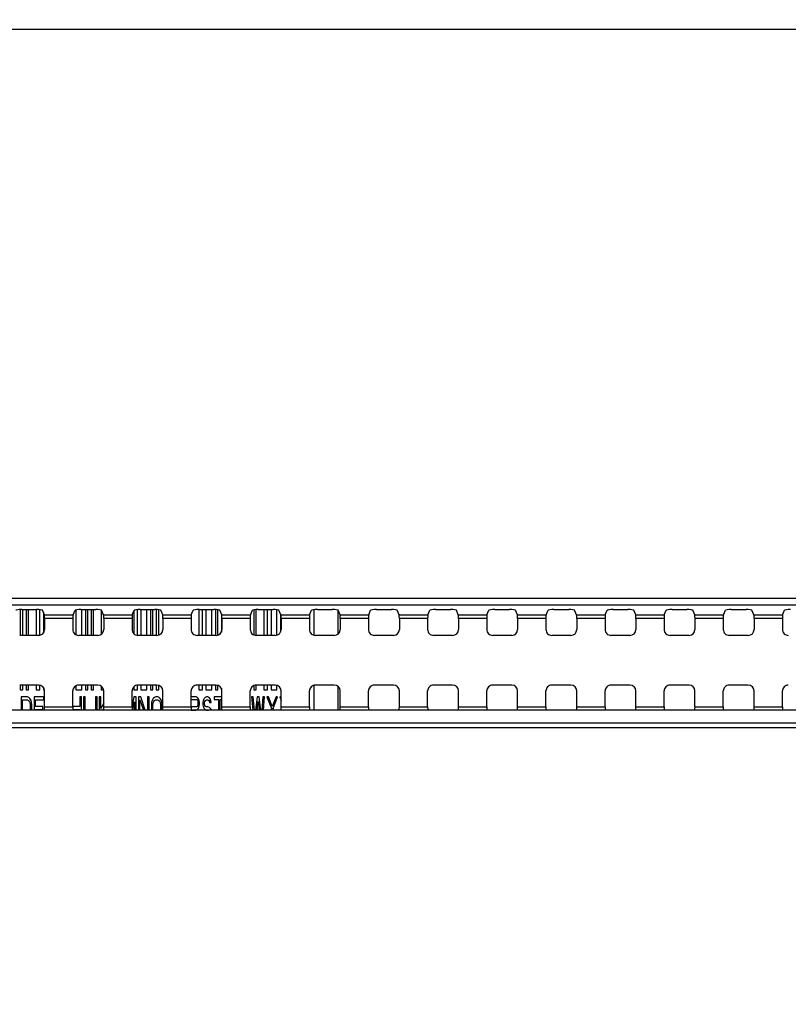
# Model space of a CAD drawing. Units: millimetres. Extents: x 0 to 420, y 0 to 297.
# Drawn here: x 293 to 300, y 167 to 176 of the extents above; entities that cross this region are included whole.
import ezdxf

# ---------------------------------------------------------------- set-up
doc = ezdxf.new("R2010")
doc.units = ezdxf.units.MM
doc.header["$LTSCALE"] = 23.1
doc.layers.get('0').update_dxf_attribs({"linetype": 'CONTINUOUS'})
for name, color, linetype in [('3_ALL_AXES', 7, 'CONTINUOUS'), ('7_ALL_FEATURES', 7, 'CONTINUOUS'), ('DEF_DRAFT_DIM', 7, 'CONTINUOUS')]:
    doc.layers.add(name, color=color, linetype=linetype)
doc.styles.get("Standard").update_dxf_attribs({"font": 'txt', "width": 0.8})
doc.dimstyles.new('DIMSTYLE_1', dxfattribs={"dimtxt": 3, "dimasz": 3, "dimexe": 0.8, "dimexo": 0.2, "dimgap": 0.75, "dimtad": 1, "dimdsep": 46, "dimtxsty": 'Standard', "dimblk": 'OPEN', "dimblk1": 'OPEN', "dimblk2": 'OPEN', "dimcen": 0.09, "dimazin": 2, "dimtp": 0.1, "dimtm": 0.1, "dimtfac": 1, "dimtdec": 0, "dimtofl": 0, "dimtmove": 0, "dimatfit": 3, "dimldrblk": 'OPEN', "dimfxl": 1, "dimtolj": 1, "dimarcsym": 0})

# ---------------------------------------------------------------- blocks, each defined once
blk = doc.blocks.new('_OPEN')
at = {"color": 0, "linetype": 'ByBlock'}
for p, q in [((0, 0), (-1, 0.1167)), ((-1, -0.1167), (0, 0)), ((-1, 0), (0, 0))]:
    blk.add_line(p, q, dxfattribs=at)
blk = doc.blocks.new('*D11')
at = {"layer": 'DEF_DRAFT_DIM', "color": 22, "linetype": 'Continuous', "true_color": 0xe62e2e, "transparency": 16777216}
for p, q in [((257.7848, 184.7451), (257.7848, 184.7951)), ((301.7066, 184.7451), (301.7066, 184.7951)), ((257.7848, 176.0945), (257.7848, 184.7451)), ((301.7066, 158.2304), (301.7066, 184.7451)), ((257.7848, 183.9951), (279.7457, 183.9951)), ((301.7066, 183.9951), (279.7457, 183.9951))]:
    blk.add_line(p, q, dxfattribs=at)
at = {"layer": 'DEF_DRAFT_DIM', "color": 22, "linetype": 'Continuous', "true_color": 0xe62e2e, "transparency": 16777216, "xscale": 3, "yscale": 3, "zscale": 3, "rotation": 180}
blk.add_blockref('_OPEN', (257.7848, 183.9951), dxfattribs=at)
at = {"layer": 'DEF_DRAFT_DIM', "color": 22, "linetype": 'Continuous', "true_color": 0xe62e2e, "transparency": 16777216, "xscale": 3, "yscale": 3, "zscale": 3}
blk.add_blockref('_OPEN', (301.7066, 183.9951), dxfattribs=at)

msp = doc.modelspace()

# ---------------------------------------------------------------- linework, layer by layer
at = {"layer": '3_ALL_AXES', "color": 7, "linetype": 'Continuous'}
for p, q in [((276.5936, 170.4322), (359.8196, 170.4322)), ((359.8196, 170.3677), (276.5936, 170.3677)), ((359.8196, 169.3899), (276.5936, 169.3899)), ((276.5936, 169.2736), (359.8196, 169.2736)), ((359.8196, 169.2278), (276.5936, 169.2278))]:
    msp.add_line(p, q, dxfattribs=at)
for centre, start_param, end_param in [((293.4774, 169.4226), -3.01942, -1.570796), ((293.7439, 169.4226), -4.712389, -3.263766), ((294.0274, 169.4226), -3.01942, -1.570796), ((294.2939, 169.4226), -4.712389, -3.263766), ((294.5774, 169.4226), -3.01942, -1.570796), ((294.8439, 169.4226), -4.712389, -3.263766), ((295.1274, 169.4226), -3.01942, -1.570796), ((295.3939, 169.4226), -4.712389, -3.263766), ((295.6774, 169.4226), -3.01942, -1.570796), ((295.9439, 169.4226), -4.712389, -3.263766), ((296.2274, 169.4226), -3.01942, -1.570796), ((296.4939, 169.4226), -4.712389, -3.263766), ((296.7774, 169.4226), -3.01942, -1.570796), ((297.0439, 169.4226), -4.712389, -3.263766), ((297.3274, 169.4226), -3.01942, -1.570796), ((297.5939, 169.4226), -4.712389, -3.263766), ((297.8774, 169.4226), -3.01942, -1.570796), ((298.1439, 169.4226), -4.712389, -3.263766), ((298.4274, 169.4226), -3.01942, -1.570796), ((298.6939, 169.4226), -4.712389, -3.263766), ((298.9774, 169.4226), -3.01942, -1.570796), ((299.2439, 169.4226), -4.712389, -3.263766), ((299.5274, 169.4226), -3.01942, -1.570796), ((299.7939, 169.4226), -4.712389, -3.263766), ((300.0774, 169.4226), -3.01942, -1.570796), ((300.3439, 169.4226), -4.712389, -3.263766)]:
    msp.add_ellipse(centre, major_axis=(0, 0.033), ratio=0.052408, start_param=start_param, end_param=end_param, dxfattribs=at)
at = {"layer": '7_ALL_FEATURES', "color": 7, "linetype": 'Continuous'}
for p, q in [((273.1066, 175.7216), (363.3066, 175.7216)), ((293.2531, 170.3258), (293.2531, 170.0861)), ((293.2668, 170.3261), (293.4044, 170.3261)), ((293.2751, 170.0861), (293.2751, 170.3261)), ((293.3081, 170.3261), (293.3081, 170.0861)), ((293.3301, 170.0861), (293.3301, 170.3261)), ((293.4016, 170.3261), (293.4016, 170.0861)), ((293.4346, 170.0861), (293.4346, 170.325)), ((293.4776, 170.277), (293.4593, 170.3197)), ((293.4676, 170.3003), (293.4676, 170.1078)), ((293.4776, 170.277), (293.7436, 170.277)), ((293.7421, 170.2442), (293.4791, 170.2442)), ((293.4791, 170.2442), (293.4791, 170.1411)), ((293.7421, 170.2442), (293.7421, 170.1411)), ((293.7436, 170.277), (293.7619, 170.3197)), ((293.7701, 170.3228), (293.7701, 170.0935)), ((293.8168, 170.3261), (293.9544, 170.3261)), ((293.8251, 170.0861), (293.8251, 170.3261)), ((293.8581, 170.3261), (293.8581, 170.0861)), ((293.8801, 170.0861), (293.8801, 170.3261)), ((293.9131, 170.3261), (293.9131, 170.0861)), ((293.9351, 170.0861), (293.9351, 170.3261)), ((294.0066, 170.3214), (294.0066, 170.097)), ((294.0276, 170.277), (294.0093, 170.3197)), ((294.0276, 170.277), (294.2936, 170.277)), ((294.2921, 170.2442), (294.0291, 170.2442)), ((294.0291, 170.2442), (294.0291, 170.1411)), ((294.2921, 170.2442), (294.2921, 170.1411)), ((294.2936, 170.277), (294.3119, 170.3197)), ((294.3091, 170.3132), (294.3091, 170.1015)), ((294.3421, 170.0861), (294.3421, 170.3253)), ((294.3668, 170.3261), (294.5044, 170.3261)), ((294.3751, 170.3261), (294.3751, 170.0861)), ((294.4301, 170.0861), (294.4301, 170.3261)), ((294.4631, 170.3261), (294.4631, 170.0861)), ((294.4851, 170.0861), (294.4851, 170.3261)), ((294.5181, 170.3258), (294.5181, 170.0861)), ((294.5401, 170.0887), (294.5401, 170.3244)), ((294.5776, 170.277), (294.5593, 170.3197)), ((294.5776, 170.277), (294.8436, 170.277)), ((294.8421, 170.2442), (294.5791, 170.2442)), ((294.5791, 170.2442), (294.5791, 170.1411)), ((294.8421, 170.2442), (294.8421, 170.1411)), ((294.8436, 170.277), (294.8619, 170.3197)), ((294.9141, 170.3261), (294.9141, 170.0861)), ((294.9168, 170.3261), (295.0544, 170.3261)), ((294.9471, 170.0861), (294.9471, 170.3261)), ((294.9801, 170.3261), (294.9801, 170.0861)), ((295.0351, 170.0861), (295.0351, 170.3261)), ((295.0681, 170.3258), (295.0681, 170.0861)), ((295.0901, 170.0887), (295.0901, 170.3244)), ((295.1276, 170.277), (295.1093, 170.3197)), ((295.1231, 170.2874), (295.1231, 170.1167)), ((295.1276, 170.277), (295.3936, 170.277)), ((295.3921, 170.2442), (295.1291, 170.2442)), ((295.1291, 170.2442), (295.1291, 170.1411)), ((295.3921, 170.2442), (295.3921, 170.1411)), ((295.3936, 170.277), (295.4119, 170.3197)), ((295.4256, 170.3238), (295.4256, 170.0905)), ((295.4476, 170.0861), (295.4476, 170.3256)), ((295.4668, 170.3261), (295.6044, 170.3261)), ((295.5191, 170.3261), (295.5191, 170.0861)), ((295.5521, 170.0861), (295.5521, 170.3261)), ((295.5851, 170.3261), (295.5851, 170.0861)), ((295.6401, 170.0887), (295.6401, 170.3244)), ((295.6776, 170.277), (295.6593, 170.3197)), ((295.6731, 170.2874), (295.6731, 170.1167)), ((295.6776, 170.277), (295.9436, 170.277)), ((295.9421, 170.2442), (295.6791, 170.2442)), ((295.6791, 170.2442), (295.6791, 170.1411)), ((295.9421, 170.2442), (295.9421, 170.1411)), ((295.9436, 170.277), (295.9619, 170.3197)), ((295.9866, 170.0861), (295.9866, 170.325)), ((296.0168, 170.3261), (296.1544, 170.3261)), ((296.2066, 170.3214), (296.2066, 170.097)), ((296.2276, 170.277), (296.2093, 170.3197)), ((296.2276, 170.277), (296.4936, 170.277)), ((296.4921, 170.2442), (296.2291, 170.2442)), ((296.2291, 170.2442), (296.2291, 170.1411)), ((296.4921, 170.2442), (296.4921, 170.1411)), ((296.4936, 170.277), (296.5119, 170.3197)), ((296.5668, 170.3261), (296.7044, 170.3261)), ((296.7776, 170.277), (296.7593, 170.3197)), ((296.7776, 170.277), (297.0436, 170.277)), ((297.0421, 170.2442), (296.7791, 170.2442)), ((296.7791, 170.2442), (296.7791, 170.1411)), ((297.0421, 170.2442), (297.0421, 170.1411)), ((297.0436, 170.277), (297.0619, 170.3197)), ((297.1168, 170.3261), (297.2544, 170.3261)), ((297.3276, 170.277), (297.3093, 170.3197)), ((297.3276, 170.277), (297.5936, 170.277)), ((297.5921, 170.2442), (297.3291, 170.2442)), ((297.3291, 170.2442), (297.3291, 170.1411)), ((297.5921, 170.2442), (297.5921, 170.1411)), ((297.5936, 170.277), (297.6119, 170.3197)), ((297.6668, 170.3261), (297.8044, 170.3261)), ((297.8776, 170.277), (297.8593, 170.3197)), ((297.8776, 170.277), (298.1436, 170.277)), ((298.1421, 170.2442), (297.8791, 170.2442)), ((297.8791, 170.2442), (297.8791, 170.1411)), ((298.1421, 170.2442), (298.1421, 170.1411)), ((298.1436, 170.277), (298.1619, 170.3197)), ((298.2168, 170.3261), (298.3544, 170.3261)), ((298.4276, 170.277), (298.4093, 170.3197)), ((298.4276, 170.277), (298.6936, 170.277)), ((298.6921, 170.2442), (298.4291, 170.2442)), ((298.4291, 170.2442), (298.4291, 170.1411)), ((298.6921, 170.2442), (298.6921, 170.1411)), ((298.6936, 170.277), (298.7119, 170.3197)), ((298.7668, 170.3261), (298.9044, 170.3261)), ((298.9776, 170.277), (298.9593, 170.3197)), ((298.9776, 170.277), (299.2436, 170.277)), ((299.2421, 170.2442), (298.9791, 170.2442)), ((298.9791, 170.2442), (298.9791, 170.1411)), ((299.2421, 170.2442), (299.2421, 170.1411)), ((299.2436, 170.277), (299.2619, 170.3197)), ((299.3168, 170.3261), (299.4544, 170.3261)), ((299.5276, 170.277), (299.5093, 170.3197)), ((299.5276, 170.277), (299.7936, 170.277)), ((299.7921, 170.2442), (299.5291, 170.2442)), ((299.5291, 170.2442), (299.5291, 170.1411)), ((299.7921, 170.2442), (299.7921, 170.1411)), ((299.7936, 170.277), (299.8119, 170.3197)), ((299.8668, 170.3261), (300.0044, 170.3261)), ((300.0776, 170.277), (300.0593, 170.3197)), ((300.0776, 170.277), (300.3436, 170.277)), ((300.3421, 170.2442), (300.0791, 170.2442)), ((300.0791, 170.2442), (300.0791, 170.1411)), ((300.3421, 170.2442), (300.3421, 170.1411)), ((300.3436, 170.277), (300.3619, 170.3197)), ((293.424, 170.0861), (293.2472, 170.0861)), ((293.974, 170.0861), (293.7972, 170.0861)), ((294.524, 170.0861), (294.3472, 170.0861)), ((295.074, 170.0861), (294.8972, 170.0861)), ((295.624, 170.0861), (295.4472, 170.0861)), ((296.174, 170.0861), (295.9972, 170.0861)), ((296.724, 170.0861), (296.5472, 170.0861)), ((297.274, 170.0861), (297.0972, 170.0861)), ((297.824, 170.0861), (297.6472, 170.0861)), ((298.374, 170.0861), (298.1972, 170.0861)), ((298.924, 170.0861), (298.7472, 170.0861)), ((299.474, 170.0861), (299.2972, 170.0861)), ((300.024, 170.0861), (299.8472, 170.0861)), ((293.424, 169.6248), (293.2472, 169.6248)), ((293.2531, 169.6248), (293.2531, 169.5804)), ((293.2751, 169.5804), (293.2751, 169.6248)), ((293.3081, 169.6248), (293.3081, 169.5804)), ((293.3301, 169.5804), (293.3301, 169.6248)), ((293.4016, 169.6248), (293.4016, 169.5804)), ((293.4346, 169.5804), (293.4346, 169.6248)), ((293.4676, 169.603), (293.4676, 169.5804)), ((293.7701, 169.6174), (293.7701, 169.5804)), ((293.974, 169.6248), (293.7972, 169.6248)), ((293.8251, 169.5804), (293.8251, 169.6248)), ((293.8581, 169.6248), (293.8581, 169.5804)), ((293.8801, 169.5804), (293.8801, 169.6248)), ((293.9131, 169.6248), (293.9131, 169.5804)), ((293.9351, 169.5804), (293.9351, 169.6248)), ((294.0066, 169.6139), (294.0066, 169.5804)), ((294.3091, 169.6093), (294.3091, 169.5804)), ((294.3421, 169.5804), (294.3421, 169.6248)), ((294.524, 169.6248), (294.3472, 169.6248)), ((294.3751, 169.6248), (294.3751, 169.5804)), ((294.4301, 169.5804), (294.4301, 169.6248)), ((294.4631, 169.6248), (294.4631, 169.5804)), ((294.4851, 169.5804), (294.4851, 169.6248)), ((294.5181, 169.6248), (294.5181, 169.5804)), ((294.5401, 169.5804), (294.5401, 169.6221)), ((295.074, 169.6248), (294.8972, 169.6248)), ((294.9141, 169.6248), (294.9141, 169.5804)), ((294.9471, 169.5804), (294.9471, 169.6248)), ((294.9801, 169.6248), (294.9801, 169.5804)), ((295.0351, 169.5804), (295.0351, 169.6248)), ((295.0681, 169.6248), (295.0681, 169.5804)), ((295.0901, 169.5804), (295.0901, 169.6221)), ((295.4256, 169.6203), (295.4256, 169.5804)), ((295.624, 169.6248), (295.4472, 169.6248)), ((295.4476, 169.5804), (295.4476, 169.6248)), ((295.5191, 169.6248), (295.5191, 169.5804)), ((295.5521, 169.5804), (295.5521, 169.6248)), ((295.5851, 169.6248), (295.5851, 169.5804)), ((295.6401, 169.5804), (295.6401, 169.6221)), ((295.9866, 169.3899), (295.9866, 169.6248)), ((296.174, 169.6248), (295.9972, 169.6248)), ((296.2066, 169.6139), (296.2066, 169.3899)), ((296.724, 169.6248), (296.5472, 169.6248)), ((297.274, 169.6248), (297.0972, 169.6248)), ((297.824, 169.6248), (297.6472, 169.6248)), ((298.374, 169.6248), (298.1972, 169.6248)), ((298.924, 169.6248), (298.7472, 169.6248)), ((299.474, 169.6248), (299.2972, 169.6248)), ((300.024, 169.6248), (299.8472, 169.6248)), ((293.2531, 169.5804), (293.2751, 169.5804)), ((293.32, 169.5144), (293.2595, 169.5144)), ((293.2595, 169.5144), (293.2595, 169.3899)), ((293.3081, 169.5804), (293.3301, 169.5804)), ((293.3326, 169.5097), (293.32, 169.5144)), ((293.3427, 169.5004), (293.3326, 169.5097)), ((293.4713, 169.5144), (293.3805, 169.5144)), ((293.3805, 169.5144), (293.3805, 169.3899)), ((293.4016, 169.5804), (293.4346, 169.5804)), ((293.4676, 169.5804), (293.4791, 169.5804)), ((293.4713, 169.4863), (293.4713, 169.5144)), ((293.4791, 169.4226), (293.4791, 169.5698)), ((293.7421, 169.4226), (293.7421, 169.5698)), ((293.7701, 169.5804), (293.8251, 169.5804)), ((293.8217, 169.5144), (293.8065, 169.5144)), ((293.8065, 169.5144), (293.8065, 169.4255)), ((293.8217, 169.3899), (293.8217, 169.5144)), ((293.857, 169.5144), (293.8418, 169.5144)), ((293.8418, 169.5144), (293.8418, 169.3899)), ((293.857, 169.3899), (293.857, 169.5144)), ((293.8581, 169.5804), (293.8801, 169.5804)), ((293.9131, 169.5804), (293.9351, 169.5804)), ((293.9679, 169.5144), (293.9528, 169.5144)), ((293.9528, 169.5144), (293.9528, 169.3899)), ((293.9679, 169.3899), (293.9679, 169.5144)), ((294.0032, 169.5144), (293.988, 169.5144)), ((293.988, 169.5144), (293.988, 169.3899)), ((294.0032, 169.4068), (294.0032, 169.5144)), ((294.0066, 169.5804), (294.0291, 169.5804)), ((294.0291, 169.4226), (294.0291, 169.5698)), ((294.2921, 169.4226), (294.2921, 169.5698)), ((294.3082, 169.5144), (294.2921, 169.4309)), ((294.3309, 169.5144), (294.3082, 169.5144)), ((294.3091, 169.5804), (294.3421, 169.5804)), ((294.3309, 169.3899), (294.3309, 169.5144)), ((294.3737, 169.5144), (294.351, 169.5144)), ((294.351, 169.5144), (294.351, 169.3899)), ((294.4157, 169.3899), (294.3737, 169.5144)), ((294.3751, 169.5804), (294.4301, 169.5804)), ((294.4519, 169.5144), (294.4368, 169.5144)), ((294.4368, 169.5144), (294.4368, 169.3899)), ((294.4519, 169.3899), (294.4519, 169.5144)), ((294.4631, 169.5804), (294.4851, 169.5804)), ((294.4998, 169.5097), (294.4897, 169.5004)), ((294.5124, 169.5144), (294.4998, 169.5097)), ((294.5325, 169.5144), (294.5124, 169.5144)), ((294.5181, 169.5804), (294.5401, 169.5804)), ((294.5451, 169.5097), (294.5325, 169.5144)), ((294.5552, 169.5004), (294.5451, 169.5097)), ((294.5791, 169.4226), (294.5791, 169.5698)), ((294.8421, 169.4226), (294.8421, 169.5698)), ((294.888, 169.5144), (294.8421, 169.5144)), ((294.9006, 169.5097), (294.888, 169.5144)), ((294.9107, 169.4957), (294.9006, 169.5097)), ((294.9141, 169.5804), (294.9471, 169.5804)), ((294.9737, 169.5097), (294.9636, 169.5004)), ((294.9838, 169.5144), (294.9737, 169.5097)), ((294.9801, 169.5804), (295.0351, 169.5804)), ((294.9964, 169.5144), (294.9838, 169.5144)), ((295.009, 169.5097), (294.9964, 169.5144)), ((295.0191, 169.4957), (295.009, 169.5097)), ((295.1291, 169.5144), (295.0569, 169.5144)), ((295.0569, 169.5144), (295.0569, 169.491)), ((295.0681, 169.5804), (295.0901, 169.5804)), ((295.1231, 169.5942), (295.1231, 169.5804)), ((295.1231, 169.5804), (295.1291, 169.5804)), ((295.1291, 169.4226), (295.1291, 169.5698)), ((295.3921, 169.4226), (295.3921, 169.5698)), ((295.4199, 169.5144), (295.4048, 169.5144)), ((295.4048, 169.5144), (295.4162, 169.3899)), ((295.4311, 169.3899), (295.4199, 169.5144)), ((295.4256, 169.5804), (295.4476, 169.5804)), ((295.4552, 169.5144), (295.4403, 169.3899)), ((295.4753, 169.5144), (295.4552, 169.5144)), ((295.4902, 169.3899), (295.4753, 169.5144)), ((295.5106, 169.5144), (295.4994, 169.3899)), ((295.5258, 169.5144), (295.5106, 169.5144)), ((295.5143, 169.3899), (295.5258, 169.5144)), ((295.5191, 169.5804), (295.5521, 169.5804)), ((295.561, 169.5144), (295.5459, 169.5144)), ((295.5459, 169.5144), (295.5888, 169.4068)), ((295.5963, 169.4255), (295.561, 169.5144)), ((295.5851, 169.5804), (295.6401, 169.5804)), ((295.6316, 169.5144), (295.5963, 169.4255)), ((295.6039, 169.4068), (295.6468, 169.5144)), ((295.6468, 169.5144), (295.6316, 169.5144)), ((295.6791, 169.5144), (295.6669, 169.5144)), ((295.6669, 169.5144), (295.6791, 169.4819)), ((295.6731, 169.5942), (295.6731, 169.5804)), ((295.6731, 169.5804), (295.6791, 169.5804)), ((295.6791, 169.4226), (295.6791, 169.5698)), ((295.9421, 169.4226), (295.9421, 169.5698)), ((296.2291, 169.4226), (296.2291, 169.5698)), ((296.4921, 169.4226), (296.4921, 169.5698)), ((296.7791, 169.4226), (296.7791, 169.5698)), ((297.0421, 169.4226), (297.0421, 169.5698)), ((297.3291, 169.4226), (297.3291, 169.5698)), ((297.5921, 169.4226), (297.5921, 169.5698)), ((297.8791, 169.4226), (297.8791, 169.5698)), ((298.1421, 169.4226), (298.1421, 169.5698)), ((298.4291, 169.4226), (298.4291, 169.5698)), ((298.6921, 169.4226), (298.6921, 169.5698)), ((298.9791, 169.4226), (298.9791, 169.5698)), ((299.2421, 169.4226), (299.2421, 169.5698)), ((299.5291, 169.4226), (299.5291, 169.5698)), ((299.7921, 169.4226), (299.7921, 169.5698)), ((300.0791, 169.4226), (300.0791, 169.5698)), ((300.3421, 169.4226), (300.3421, 169.5698)), ((293.2746, 169.4863), (293.32, 169.4863)), ((293.2746, 169.3899), (293.2746, 169.4863)), ((293.32, 169.4863), (293.3301, 169.4816)), ((293.3301, 169.4816), (293.3377, 169.4723)), ((293.3377, 169.4723), (293.3427, 169.4582)), ((293.3528, 169.4816), (293.3427, 169.5004)), ((293.3427, 169.4582), (293.3452, 169.4395)), ((293.3452, 169.4395), (293.3452, 169.3899)), ((293.3578, 169.4629), (293.3528, 169.4816)), ((293.3604, 169.4395), (293.3578, 169.4629)), ((293.3604, 169.3899), (293.3604, 169.4395)), ((293.3956, 169.4863), (293.4713, 169.4863)), ((293.3956, 169.4255), (293.3956, 169.4863)), ((293.4612, 169.4255), (293.3956, 169.4255)), ((293.4612, 169.3974), (293.4612, 169.4255)), ((293.4791, 169.4226), (293.7421, 169.4226)), ((293.8065, 169.4255), (293.7421, 169.4255)), ((294.0291, 169.4571), (294.0032, 169.4068)), ((294.0291, 169.4226), (294.2921, 169.4226)), ((294.2999, 169.3899), (294.3158, 169.4676)), ((294.3158, 169.4676), (294.3158, 169.3899)), ((294.3662, 169.3899), (294.3662, 169.4863)), ((294.3662, 169.4863), (294.3978, 169.3899)), ((294.4746, 169.4629), (294.472, 169.4395)), ((294.472, 169.4395), (294.472, 169.3899)), ((294.4796, 169.4816), (294.4746, 169.4629)), ((294.4897, 169.5004), (294.4796, 169.4816)), ((294.4872, 169.4395), (294.4897, 169.4582)), ((294.4872, 169.3899), (294.4872, 169.4395)), ((294.4897, 169.4582), (294.4947, 169.4723)), ((294.4947, 169.4723), (294.5023, 169.4816)), ((294.5023, 169.4816), (294.5124, 169.4863)), ((294.5124, 169.4863), (294.5325, 169.4863)), ((294.5325, 169.4863), (294.5426, 169.4816)), ((294.5426, 169.4816), (294.5502, 169.4723)), ((294.5502, 169.4723), (294.5552, 169.4582)), ((294.5653, 169.4816), (294.5552, 169.5004)), ((294.5552, 169.4582), (294.5578, 169.4395)), ((294.5578, 169.4395), (294.5578, 169.3899)), ((294.5704, 169.4629), (294.5653, 169.4816)), ((294.5729, 169.4395), (294.5704, 169.4629)), ((294.5729, 169.3899), (294.5729, 169.4395)), ((294.5791, 169.4226), (294.8421, 169.4226)), ((294.8426, 169.491), (294.8905, 169.491)), ((294.8905, 169.4208), (294.8426, 169.4208)), ((294.8905, 169.491), (294.8981, 169.4863)), ((294.8981, 169.4255), (294.8905, 169.4208)), ((294.8981, 169.4863), (294.9031, 169.477)), ((294.9031, 169.4348), (294.8981, 169.4255)), ((294.9031, 169.477), (294.9056, 169.4629)), ((294.9056, 169.4489), (294.9031, 169.4348)), ((294.9056, 169.4629), (294.9056, 169.4489)), ((294.9182, 169.477), (294.9107, 169.4957)), ((294.9107, 169.4114), (294.9182, 169.4302)), ((294.9208, 169.4629), (294.9182, 169.477)), ((294.9182, 169.4302), (294.9208, 169.4442)), ((294.9208, 169.4442), (294.9208, 169.4629)), ((294.9535, 169.4816), (294.951, 169.4629)), ((294.951, 169.4629), (294.951, 169.4442)), ((294.951, 169.4442), (294.9535, 169.4255)), ((294.9636, 169.5004), (294.9535, 169.4816)), ((294.9535, 169.4255), (294.9636, 169.4068)), ((294.9661, 169.4582), (294.9686, 169.4723)), ((294.9661, 169.4489), (294.9661, 169.4582)), ((294.9686, 169.4348), (294.9661, 169.4489)), ((294.9686, 169.4723), (294.9762, 169.4816)), ((294.9762, 169.4255), (294.9686, 169.4348)), ((294.9762, 169.4816), (294.9838, 169.4863)), ((294.9838, 169.4208), (294.9762, 169.4255)), ((294.9838, 169.4863), (294.9989, 169.4863)), ((294.9989, 169.4208), (294.9838, 169.4208)), ((294.9989, 169.4863), (295.0065, 169.4816)), ((295.0115, 169.4161), (294.9989, 169.4208)), ((295.0065, 169.4816), (295.0115, 169.4723)), ((295.0115, 169.4723), (295.014, 169.4629)), ((295.0216, 169.4068), (295.0115, 169.4161)), ((295.014, 169.4629), (295.0291, 169.4629)), ((295.0266, 169.477), (295.0191, 169.4957)), ((295.0291, 169.4629), (295.0266, 169.477)), ((295.0569, 169.491), (295.0972, 169.491)), ((295.0972, 169.491), (295.0972, 169.3899)), ((295.1123, 169.491), (295.1291, 169.491)), ((295.1123, 169.3899), (295.1123, 169.491)), ((295.1291, 169.4226), (295.3921, 169.4226)), ((295.4559, 169.3899), (295.4653, 169.4723)), ((295.4653, 169.4723), (295.4746, 169.3899)), ((295.6791, 169.4226), (295.9421, 169.4226)), ((296.2291, 169.4226), (296.4921, 169.4226)), ((296.7791, 169.4226), (297.0421, 169.4226)), ((297.3291, 169.4226), (297.5921, 169.4226)), ((297.8791, 169.4226), (298.1421, 169.4226)), ((298.4291, 169.4226), (298.6921, 169.4226)), ((298.9791, 169.4226), (299.2421, 169.4226)), ((299.5291, 169.4226), (299.7921, 169.4226)), ((300.0791, 169.4226), (300.3421, 169.4226)), ((293.3956, 169.3974), (293.4612, 169.3974)), ((293.3956, 169.3899), (293.3956, 169.3974)), ((293.7436, 169.3974), (293.8065, 169.3974)), ((293.8065, 169.3974), (293.8065, 169.3899)), ((294.0142, 169.3899), (294.0208, 169.4021)), ((294.0208, 169.4021), (294.0254, 169.3891)), ((294.8426, 169.3927), (294.8855, 169.3927)), ((294.8855, 169.3927), (294.886, 169.3899)), ((294.9006, 169.4021), (294.9107, 169.4114)), ((294.9032, 169.3899), (294.9006, 169.4021)), ((294.9636, 169.4068), (294.9737, 169.3974)), ((294.9737, 169.3974), (294.9838, 169.3927)), ((294.9838, 169.3927), (294.9989, 169.3927)), ((294.9989, 169.3927), (295.0051, 169.3899)), ((295.0307, 169.3899), (295.0216, 169.4068)), ((295.5888, 169.4068), (295.5823, 169.3899)), ((295.6103, 169.3899), (295.6039, 169.4068))]:
    msp.add_line(p, q, dxfattribs=at)
for centre, major_axis, ratio, start_param, end_param in [((293.2668, 170.3193), (0.055, 0), 0.122785, 1.570796, 3.089233), ((293.4044, 170.3193), (0.055, 0), 0.122785, 0.05236, 1.570796), ((293.4774, 170.2442), (0, 0.033), 0.052408, -1.570796, -0.122173), ((293.7439, 170.2442), (0, 0.033), 0.052408, 0.122173, 1.570796), ((293.8168, 170.3193), (0.055, 0), 0.122785, 1.570796, 3.089233), ((293.9544, 170.3193), (0.055, 0), 0.122785, 0.05236, 1.570796), ((294.0274, 170.2442), (0, 0.033), 0.052408, -1.570796, -0.122173), ((294.2939, 170.2442), (0, 0.033), 0.052408, 0.122173, 1.570796), ((294.3668, 170.3193), (0.055, 0), 0.122785, 1.570796, 3.089233), ((294.5044, 170.3193), (0.055, 0), 0.122785, 0.05236, 1.570796), ((294.5774, 170.2442), (0, 0.033), 0.052408, -1.570796, -0.122173), ((294.8439, 170.2442), (0, 0.033), 0.052408, 0.122173, 1.570796), ((294.9168, 170.3193), (0.055, 0), 0.122785, 1.570796, 3.089233), ((295.0544, 170.3193), (0.055, 0), 0.122785, 0.05236, 1.570796), ((295.1274, 170.2442), (0, 0.033), 0.052408, -1.570796, -0.122173), ((295.3939, 170.2442), (0, 0.033), 0.052408, 0.122173, 1.570796), ((295.4668, 170.3193), (0.055, 0), 0.122785, 1.570796, 3.089233), ((295.6044, 170.3193), (0.055, 0), 0.122785, 0.05236, 1.570796), ((295.6774, 170.2442), (0, 0.033), 0.052408, -1.570796, -0.122173), ((295.9439, 170.2442), (0, 0.033), 0.052408, 0.122173, 1.570796), ((296.0168, 170.3193), (0.055, 0), 0.122785, 1.570796, 3.089233), ((296.1544, 170.3193), (0.055, 0), 0.122785, 0.05236, 1.570796), ((296.2274, 170.2442), (0, 0.033), 0.052408, -1.570796, -0.122173), ((296.4939, 170.2442), (0, 0.033), 0.052408, 0.122173, 1.570796), ((296.5668, 170.3193), (0.055, 0), 0.122785, 1.570796, 3.089233), ((296.7044, 170.3193), (0.055, 0), 0.122785, 0.05236, 1.570796), ((296.7774, 170.2442), (0, 0.033), 0.052408, -1.570796, -0.122173), ((297.0439, 170.2442), (0, 0.033), 0.052408, 0.122173, 1.570796), ((297.1168, 170.3193), (0.055, 0), 0.122785, 1.570796, 3.089233), ((297.2544, 170.3193), (0.055, 0), 0.122785, 0.05236, 1.570796), ((297.3274, 170.2442), (0, 0.033), 0.052408, -1.570796, -0.122173), ((297.5939, 170.2442), (0, 0.033), 0.052408, 0.122173, 1.570796), ((297.6668, 170.3193), (0.055, 0), 0.122785, 1.570796, 3.089233), ((297.8044, 170.3193), (0.055, 0), 0.122785, 0.05236, 1.570796), ((297.8774, 170.2442), (0, 0.033), 0.052408, -1.570796, -0.122173), ((298.1439, 170.2442), (0, 0.033), 0.052408, 0.122173, 1.570796), ((298.2168, 170.3193), (0.055, 0), 0.122785, 1.570796, 3.089233), ((298.3544, 170.3193), (0.055, 0), 0.122785, 0.05236, 1.570796), ((298.4274, 170.2442), (0, 0.033), 0.052408, -1.570796, -0.122173), ((298.6939, 170.2442), (0, 0.033), 0.052408, 0.122173, 1.570796), ((298.7668, 170.3193), (0.055, 0), 0.122785, 1.570796, 3.089233), ((298.9044, 170.3193), (0.055, 0), 0.122785, 0.05236, 1.570796), ((298.9774, 170.2442), (0, 0.033), 0.052408, -1.570796, -0.122173), ((299.2439, 170.2442), (0, 0.033), 0.052408, 0.122173, 1.570796), ((299.3168, 170.3193), (0.055, 0), 0.122785, 1.570796, 3.089233), ((299.4544, 170.3193), (0.055, 0), 0.122785, 0.05236, 1.570796), ((299.5274, 170.2442), (0, 0.033), 0.052408, -1.570796, -0.122173), ((299.7939, 170.2442), (0, 0.033), 0.052408, 0.122173, 1.570796), ((299.8668, 170.3193), (0.055, 0), 0.122785, 1.570796, 3.089233), ((300.0044, 170.3193), (0.055, 0), 0.122785, 0.05236, 1.570796), ((300.0774, 170.2442), (0, 0.033), 0.052408, -1.570796, -0.122173), ((300.3439, 170.2442), (0, 0.033), 0.052408, 0.122173, 1.570796), ((300.4168, 170.3193), (0.055, 0), 0.122785, 1.570796, 3.089233), ((293.424, 170.1411), (0.0551, 0), 0.99863, -1.570796, 0), ((293.7972, 170.1411), (0.0551, 0), 0.99863, -3.141593, -1.570796), ((293.974, 170.1411), (0.0551, 0), 0.99863, -1.570796, 0), ((294.3472, 170.1411), (0.0551, 0), 0.99863, -3.141593, -1.570796), ((294.524, 170.1411), (0.0551, 0), 0.99863, -1.570796, 0), ((294.8972, 170.1411), (0.0551, 0), 0.99863, -3.141593, -1.570796), ((295.074, 170.1411), (0.0551, 0), 0.99863, -1.570796, 0), ((295.4472, 170.1411), (0.0551, 0), 0.99863, -3.141593, -1.570796), ((295.624, 170.1411), (0.0551, 0), 0.99863, -1.570796, 0), ((295.9972, 170.1411), (0.0551, 0), 0.99863, -3.141593, -1.570796), ((296.174, 170.1411), (0.0551, 0), 0.99863, -1.570796, 0), ((296.5472, 170.1411), (0.0551, 0), 0.99863, -3.141593, -1.570796), ((296.724, 170.1411), (0.0551, 0), 0.99863, -1.570796, 0), ((297.0972, 170.1411), (0.0551, 0), 0.99863, -3.141593, -1.570796), ((297.274, 170.1411), (0.0551, 0), 0.99863, -1.570796, 0), ((297.6472, 170.1411), (0.0551, 0), 0.99863, -3.141593, -1.570796), ((297.824, 170.1411), (0.0551, 0), 0.99863, -1.570796, 0), ((298.1972, 170.1411), (0.0551, 0), 0.99863, -3.141593, -1.570796), ((298.374, 170.1411), (0.0551, 0), 0.99863, -1.570796, 0), ((298.7472, 170.1411), (0.0551, 0), 0.99863, -3.141593, -1.570796), ((298.924, 170.1411), (0.0551, 0), 0.99863, -1.570796, 0), ((299.2972, 170.1411), (0.0551, 0), 0.99863, -3.141593, -1.570796), ((299.474, 170.1411), (0.0551, 0), 0.99863, -1.570796, 0), ((299.8472, 170.1411), (0.0551, 0), 0.99863, -3.141593, -1.570796), ((300.024, 170.1411), (0.0551, 0), 0.99863, -1.570796, 0), ((300.3972, 170.1411), (0.0551, 0), 0.99863, -3.141593, -1.570796), ((293.424, 169.5698), (0.0551, 0), 0.99863, 0, 1.570796), ((293.7972, 169.5698), (0.0551, 0), 0.99863, 1.570796, 3.141593), ((293.974, 169.5698), (0.0551, 0), 0.99863, 0, 1.570796), ((294.3472, 169.5698), (0.0551, 0), 0.99863, 1.570796, 3.141593), ((294.524, 169.5698), (0.0551, 0), 0.99863, 0, 1.570796), ((294.8972, 169.5698), (0.0551, 0), 0.99863, 1.570796, 3.141593), ((295.074, 169.5698), (0.0551, 0), 0.99863, 0, 1.570796), ((295.4472, 169.5698), (0.0551, 0), 0.99863, 1.570796, 3.141593), ((295.624, 169.5698), (0.0551, 0), 0.99863, 0, 1.570796), ((295.9972, 169.5698), (0.0551, 0), 0.99863, 1.570796, 3.141593), ((296.174, 169.5698), (0.0551, 0), 0.99863, 0, 1.570796), ((296.5472, 169.5698), (0.0551, 0), 0.99863, 1.570796, 3.141593), ((296.724, 169.5698), (0.0551, 0), 0.99863, 0, 1.570796), ((297.0972, 169.5698), (0.0551, 0), 0.99863, 1.570796, 3.141593), ((297.274, 169.5698), (0.0551, 0), 0.99863, 0, 1.570796), ((297.6472, 169.5698), (0.0551, 0), 0.99863, 1.570796, 3.141593), ((297.824, 169.5698), (0.0551, 0), 0.99863, 0, 1.570796), ((298.1972, 169.5698), (0.0551, 0), 0.99863, 1.570796, 3.141593), ((298.374, 169.5698), (0.0551, 0), 0.99863, 0, 1.570796), ((298.7472, 169.5698), (0.0551, 0), 0.99863, 1.570796, 3.141593), ((298.924, 169.5698), (0.0551, 0), 0.99863, 0, 1.570796), ((299.2972, 169.5698), (0.0551, 0), 0.99863, 1.570796, 3.141593), ((299.474, 169.5698), (0.0551, 0), 0.99863, 0, 1.570796), ((299.8472, 169.5698), (0.0551, 0), 0.99863, 1.570796, 3.141593), ((300.024, 169.5698), (0.0551, 0), 0.99863, 0, 1.570796), ((300.3972, 169.5698), (0.0551, 0), 0.99863, 1.570796, 3.141593)]:
    msp.add_ellipse(centre, major_axis=major_axis, ratio=ratio, start_param=start_param, end_param=end_param, dxfattribs=at)

# ---------------------------------------------------------------- dimensions: what is measured, and where the dimension line sits
at = {"layer": 'DEF_DRAFT_DIM', "color": 22, "linetype": 'Continuous', "true_color": 0xe62e2e}
dim = msp.add_linear_dim(base=(301.7066, 183.9951), p1=(257.7848, 175.8945), p2=(301.7066, 158.0304), text=' ', dimstyle='DIMSTYLE_1', dxfattribs=at)
dim.commit()
dim.dimension.update_dxf_attribs({"geometry": '*D11', "text_midpoint": (272.5457, 183.9951), "dimtype": 160})

doc.saveas('drawing.dxf')
